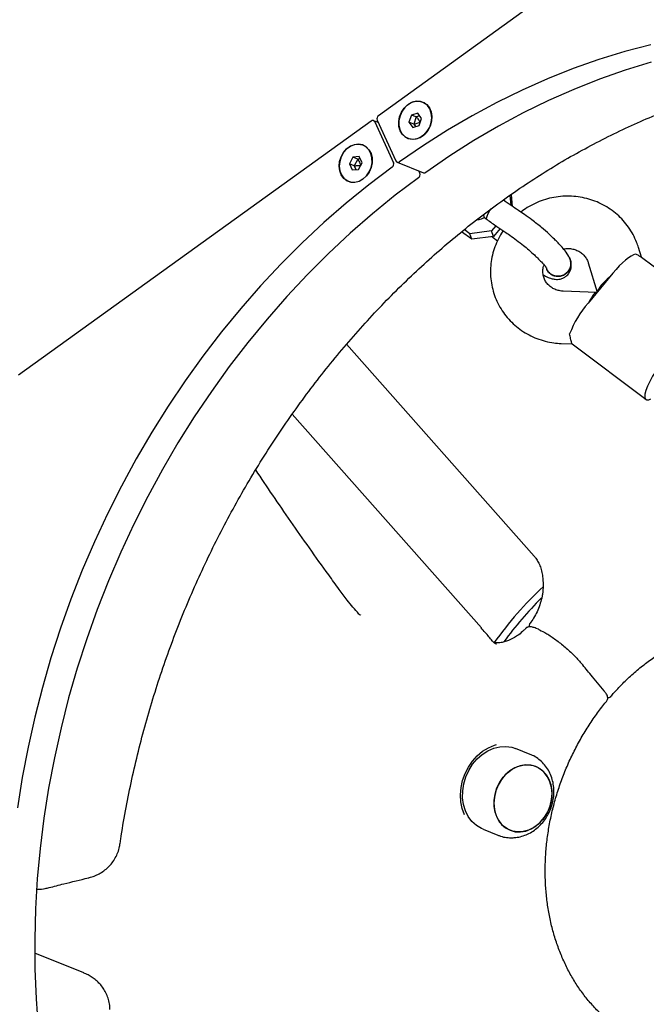
# Model space of a CAD drawing. Units: millimetres. Extents: x 43935 to 56093, y 92000 to 103165.
# Drawn here: x 52377 to 52568, y 97895 to 98195 of the extents above; entities that cross this region are included whole.
import ezdxf

# ---------------------------------------------------------------- set-up
doc = ezdxf.new("R2010")
doc.units = ezdxf.units.MM
doc.header["$LTSCALE"] = 500

msp = doc.modelspace()

# ---------------------------------------------------------------- linework, layer by layer
at = {"color": 7, "linetype": 'Continuous', "lineweight": 25}
for p, q in [((52593.76, 98243.78), (52486.11, 98166.1)), ((52498.11, 98166.88), (52496.18, 98166.3)), ((52499.28, 98165.29), (52498.11, 98166.88)), ((52483.83, 98164.46), (52376.18, 98086.79)), ((52486.07, 98163.98), (52484.57, 98164.58)), ((52484.96, 98164.2), (52490.67, 98151.75)), ((52485.72, 98164.75), (52491.43, 98152.3)), ((52496.18, 98166.3), (52495.41, 98164.12)), ((52495.41, 98164.12), (52496.58, 98162.53)), ((52496.89, 98163.53), (52495.41, 98164.12)), ((52497.65, 98165.71), (52496.18, 98166.3)), ((52497.65, 98165.71), (52496.89, 98163.53)), ((52498.73, 98166.04), (52497.65, 98165.71)), ((52498.52, 98163.11), (52499.28, 98165.29)), ((52496.58, 98162.53), (52498.52, 98163.11)), ((52496.89, 98163.53), (52497.43, 98162.78)), ((52478.29, 98153.44), (52477.2, 98151.41)), ((52480.23, 98153.6), (52478.29, 98153.44)), ((52479.76, 98152.85), (52478.29, 98153.44)), ((52479.76, 98152.85), (52478.67, 98150.82)), ((52480.55, 98152.91), (52479.76, 98152.85)), ((52481.09, 98151.73), (52480.23, 98153.6)), ((52491.81, 98151.92), (52499.85, 98148.69)), ((52477.2, 98151.41), (52478.05, 98149.54)), ((52478.67, 98150.82), (52477.2, 98151.41)), ((52478.05, 98149.54), (52480, 98149.7)), ((52478.67, 98150.82), (52479.21, 98149.64)), ((52480, 98149.7), (52481.09, 98151.73)), ((52498.35, 98149.29), (52498.71, 98148.52)), ((52526.23, 98141.78), (52526.56, 98138.67)), ((52526.59, 98142.02), (52526.98, 98138.39)), ((52518.46, 98135.01), (52519.26, 98134.4)), ((52514.01, 98130.06), (52512.32, 98131.33)), ((52520.67, 98130.91), (52514.01, 98130.06)), ((52521.95, 98132.46), (52520.67, 98130.91)), ((52521.24, 98129.19), (52520.67, 98130.91)), ((52523.23, 98131.6), (52521.24, 98129.19)), ((52514.58, 98128.34), (52511.5, 98130.66)), ((52514.58, 98128.34), (52514.01, 98130.06)), ((52521.24, 98129.19), (52514.58, 98128.34)), ((52520.78, 98129.13), (52521.09, 98128.89)), ((52521.09, 98128.9), (52522.45, 98127.83)), ((52566.4, 98122.84), (52565.52, 98125.79)), ((52588.53, 98106.16), (52566.01, 98123.13)), ((52550.19, 98121.2), (52552.89, 98112.18)), ((52557.68, 98118), (52550.15, 98108.87)), ((52552.67, 98112.09), (52542.52, 98112.5)), ((52476.36, 98096.26), (52533.65, 98031.55)), ((52541.87, 98096.52), (52545.33, 98096.38)), ((52545.27, 98096.41), (52567.77, 98079.46)), ((52517.53, 98009.62), (52459.73, 98074.89)), ((52480.59, 98013.6), (52480.7, 98013.48)), ((52534.98, 98009.22), (52534.27, 98009.5)), ((52532.48, 97970.99), (52527.97, 97972.8)), ((52518.06, 97948.12), (52522.57, 97946.3)), ((52396.13, 97904.22), (52381.08, 97910.27))]:
    msp.add_line(p, q, dxfattribs=at)
at = {"color": 7, "linetype": 'Continuous', "lineweight": 25, "flags": 128}
for points in [[(52569.34, 98187.78), (52561.38, 98185.68), (52553.46, 98183.24), (52545.57, 98180.47), (52537.74, 98177.36), (52529.98, 98173.93), (52522.3, 98170.17), (52514.7, 98166.09), (52507.2, 98161.71), (52499.82, 98157.02), (52492.55, 98152.03)], [(52569.42, 98182.46), (52561.49, 98180.02), (52553.61, 98177.24), (52545.78, 98174.13), (52538.02, 98170.7), (52530.33, 98166.94), (52522.74, 98162.87), (52515.24, 98158.48), (52507.85, 98153.79), (52500.59, 98148.8)], [(52492.29, 98164.29), (52492.54, 98165.75), (52493.09, 98167.16), (52493.9, 98168.4), (52494.93, 98169.42), (52496.12, 98170.14), (52497.38, 98170.51), (52498.64, 98170.52), (52499.82, 98170.17), (52500.84, 98169.48), (52501.64, 98168.48), (52502.18, 98167.25), (52502.41, 98165.85), (52502.32, 98164.39), (52501.92, 98162.94), (52501.23, 98161.61), (52500.3, 98160.47), (52499.18, 98159.6), (52497.95, 98159.04), (52496.68, 98158.85), (52495.45, 98159.02), (52494.35, 98159.55), (52493.42, 98160.4), (52492.75, 98161.52), (52492.37, 98162.85), (52492.29, 98164.29)], [(52492.36, 98163.21), (52492.67, 98161.86), (52493.27, 98160.69), (52494.13, 98159.77), (52495.19, 98159.16), (52496.38, 98158.9), (52497.64, 98159.01), (52498.88, 98159.47), (52500.02, 98160.26), (52500.99, 98161.34), (52501.74, 98162.62), (52502.21, 98164.03), (52502.37, 98165.49), (52502.22, 98166.9), (52501.76, 98168.17), (52501.03, 98169.22), (52500.06, 98169.99), (52498.92, 98170.42), (52497.69, 98170.5), (52496.43, 98170.21), (52495.23, 98169.58), (52494.16, 98168.64), (52493.3, 98167.46), (52492.69, 98166.1), (52492.37, 98164.65), (52492.36, 98163.21)], [(52481.37, 98146.72), (52480.17, 98146.05), (52478.9, 98145.74), (52477.65, 98145.78), (52476.49, 98146.2), (52475.5, 98146.95), (52474.74, 98147.99), (52474.25, 98149.25), (52474.08, 98150.66), (52474.22, 98152.13), (52474.67, 98153.57), (52475.4, 98154.87), (52476.36, 98155.97), (52477.51, 98156.8), (52478.75, 98157.29), (52480.02, 98157.43), (52481.23, 98157.19), (52482.31, 98156.61), (52483.2, 98155.7), (52483.82, 98154.54), (52484.16, 98153.19), (52484.18, 98151.74), (52483.88, 98150.28), (52483.28, 98148.9), (52482.43, 98147.69), (52481.37, 98146.72)], [(52481.35, 98146.76), (52482.4, 98147.72), (52483.25, 98148.92), (52483.84, 98150.29), (52484.14, 98151.74), (52484.12, 98153.18), (52483.79, 98154.52), (52483.16, 98155.67), (52482.29, 98156.57), (52481.21, 98157.15), (52480.01, 98157.38), (52478.75, 98157.24), (52477.52, 98156.75), (52476.39, 98155.94), (52475.43, 98154.85), (52474.7, 98153.55), (52474.26, 98152.13), (52474.12, 98150.67), (52474.3, 98149.27), (52474.78, 98148.02), (52475.53, 98146.99), (52476.51, 98146.24), (52477.66, 98145.83), (52478.9, 98145.78), (52480.16, 98146.1), (52481.35, 98146.76)], [(52490.29, 98150.4), (52483.2, 98145.03), (52476.25, 98139.38), (52469.46, 98133.45), (52462.83, 98127.26), (52456.38, 98120.82), (52450.11, 98114.13), (52444.03, 98107.21), (52438.16, 98100.05), (52432.49, 98092.68), (52427.04, 98085.11), (52421.81, 98077.34), (52416.82, 98069.38), (52412.07, 98061.26), (52407.56, 98052.97), (52403.31, 98044.53), (52399.32, 98035.96), (52395.59, 98027.26), (52392.13, 98018.45), (52388.95, 98009.54), (52386.04, 98000.54), (52383.42, 97991.47), (52381.09, 97982.34), (52379.05, 97973.16), (52377.3, 97963.95), (52375.85, 97954.71)], [(52498.32, 98147.17), (52491.23, 98141.8), (52484.29, 98136.15), (52477.5, 98130.23), (52470.87, 98124.04), (52464.42, 98117.59), (52458.15, 98110.9), (52452.07, 98103.98), (52446.19, 98096.83), (52440.53, 98089.46), (52435.07, 98081.88), (52429.85, 98074.11), (52424.86, 98066.16), (52420.11, 98058.03), (52415.6, 98049.74), (52411.35, 98041.3), (52407.35, 98032.73), (52403.62, 98024.03), (52400.17, 98015.22), (52396.98, 98006.31), (52394.08, 97997.32), (52391.46, 97988.25), (52389.13, 97979.11), (52387.09, 97969.93), (52385.34, 97960.72), (52383.89, 97951.49), (52382.74, 97942.24), (52381.89, 97933), (52381.34, 97923.78), (52381.09, 97914.6), (52381.14, 97905.45), (52381.5, 97896.37), (52382.16, 97887.35)], [(52519.26, 98134.4), (52519.25, 98134.41), (52519.14, 98134.76), (52519.26, 98135.37), (52519.62, 98136.19), (52520.16, 98137.14), (52520.49, 98137.63)], [(52521.09, 98128.89), (52521.08, 98128.9), (52520.97, 98129.15)], [(52564.56, 98123.77), (52563.96, 98123.59), (52563.25, 98123.23), (52562.45, 98122.7), (52561.57, 98122.02), (52560.64, 98121.18), (52559.66, 98120.22), (52558.67, 98119.16), (52557.68, 98118)], [(52573.34, 98091.4), (52572.09, 98089.81), (52570.92, 98088.17), (52569.86, 98086.53), (52568.96, 98084.94), (52568.25, 98083.47), (52567.74, 98082.16), (52567.46, 98081.06), (52567.42, 98080.21), (52567.61, 98079.62), (52568.04, 98079.34), (52568.68, 98079.35), (52569.32, 98079.58)], [(52527.63, 98006.69), (52527.46, 98006.59), (52527.06, 98006.36)], [(52548, 97998.88), (52548.1, 97998.81), (52548.14, 97998.77)], [(52512.37, 97952.55), (52511.67, 97954.46), (52511.26, 97956.51), (52511.15, 97958.65), (52511.33, 97960.84), (52511.8, 97963.02), (52512.55, 97965.13), (52513.57, 97967.13), (52514.82, 97968.96), (52516.28, 97970.58), (52517.92, 97971.94), (52519.68, 97973.03), (52521.53, 97973.8), (52522.12, 97973.97)], [(52518.06, 97948.12), (52517.54, 97948.34), (52516, 97949.28), (52514.66, 97950.52), (52513.53, 97952.03), (52512.67, 97953.77), (52512.09, 97955.69), (52511.81, 97957.75), (52511.83, 97959.87), (52512.16, 97962.02), (52512.79, 97964.12), (52513.69, 97966.12), (52514.85, 97967.97), (52516.23, 97969.61), (52517.79, 97971), (52519.5, 97972.11), (52521.3, 97972.89), (52523.15, 97973.34), (52525, 97973.44), (52526.79, 97973.18), (52527.97, 97972.8)], [(52538.97, 97957.17), (52539.11, 97959.06), (52538.95, 97960.9), (52538.49, 97962.62), (52537.75, 97964.17), (52536.76, 97965.5), (52535.54, 97966.56), (52534.14, 97967.31), (52532.61, 97967.72), (52531, 97967.79), (52529.37, 97967.52), (52527.76, 97966.9), (52526.24, 97965.96), (52524.85, 97964.74), (52523.65, 97963.28), (52522.67, 97961.62), (52521.96, 97959.82), (52521.52, 97957.94), (52521.38, 97956.05), (52521.54, 97954.21), (52522, 97952.49), (52522.74, 97950.94), (52523.73, 97949.61), (52524.95, 97948.55), (52526.35, 97947.81), (52527.88, 97947.39), (52529.49, 97947.32), (52531.12, 97947.59), (52532.73, 97948.21), (52534.25, 97949.15), (52535.64, 97950.37), (52536.84, 97951.83), (52537.82, 97953.49), (52538.53, 97955.29), (52538.97, 97957.17)], [(52528.68, 97947.31), (52527.1, 97947.55), (52525.63, 97948.14), (52524.32, 97949.05), (52523.21, 97950.24), (52522.34, 97951.69), (52521.73, 97953.33), (52521.42, 97955.12), (52521.41, 97956.99), (52521.7, 97958.88), (52522.28, 97960.73), (52523.13, 97962.47), (52524.23, 97964.04), (52525.53, 97965.39), (52526.98, 97966.47), (52528.56, 97967.25), (52530.18, 97967.7), (52531.81, 97967.8), (52533.39, 97967.56), (52534.86, 97966.97), (52536.17, 97966.06), (52537.28, 97964.87), (52538.15, 97963.42), (52538.76, 97961.78), (52539.07, 97959.99), (52539.08, 97958.12), (52538.79, 97956.23), (52538.21, 97954.38), (52537.36, 97952.64), (52536.26, 97951.07), (52534.96, 97949.72), (52533.51, 97948.64), (52531.93, 97947.86), (52530.31, 97947.41), (52528.68, 97947.31)]]:
    msp.add_lwpolyline(points, dxfattribs=at)
at = {"color": 7, "linetype": 'Continuous', "lineweight": 25}
for centre, radius, start, end in [((52484.3, 98163.91), 0.726, 24.0286, 129.9014), ((52486.78, 98165.18), 1.15, 126.1737, 201.9137), ((52492.09, 98152.59), 0.726, 203.9956, 309.5183), ((52489.6, 98151.32), 1.15, 306.4564, 21.9121), ((52500.12, 98149.41), 0.768, 249.7795, 308.054), ((52497.64, 98148.09), 1.15, 306.4564, 21.9121), ((52573.92, 98088.2), 31.49, 138.9857, 159.1141), ((52614.64, 97938.85), 114.35, 133.1921, 144.561), ((52616.91, 97937.93), 114.48, 135.0769, 143.8837), ((52531.9, 98008.95), 0.943, 111.3679, 136.6638), ((52534.72, 98008.59), 0.684, 41.1526, 68.024)]:
    msp.add_arc(centre, radius, start, end, dxfattribs=at)
for centre, major_axis, ratio, start_param, end_param in [((52559.98, 98116.37), (6.88, 4.79), 0.277375, 1.875031, 2.847643), ((52549.95, 98104.19), (2.82, 7.88), 0.182743, 6.265569, 7.23818)]:
    msp.add_ellipse(centre, major_axis=major_axis, ratio=ratio, start_param=start_param, end_param=end_param, dxfattribs=at)
for points, knots in [([(52407.14, 97943.53), (52407.22, 97944.05), (52407.71, 97947.44), (52408.79, 97953.71), (52410.49, 97962.33), (52412.46, 97970.91), (52414.67, 97979.46), (52417.14, 97987.95), (52419.86, 97996.37), (52422.82, 98004.73), (52426.01, 98012.99), (52429.44, 98021.17), (52433.11, 98029.23), (52437, 98037.18), (52441.11, 98045.01), (52445.43, 98052.7), (52449.97, 98060.24), (52454.71, 98067.63), (52459.65, 98074.85), (52464.78, 98081.91), (52470.1, 98088.77), (52475.6, 98095.45), (52481.26, 98101.93), (52487.09, 98108.2), (52493.08, 98114.26), (52499.22, 98120.09), (52505.5, 98125.69), (52511.91, 98131.06), (52518.44, 98136.18), (52525.1, 98141.06), (52531.86, 98145.68), (52538.72, 98150.04), (52545.67, 98154.13), (52552.71, 98157.95), (52559.81, 98161.49), (52566.99, 98164.76), (52574.22, 98167.74), (52581.5, 98170.44), (52588.81, 98172.84), (52596.16, 98174.95), (52603.53, 98176.77), (52610.91, 98178.28), (52618.29, 98179.5), (52625.66, 98180.41), (52633.03, 98181.02), (52640.37, 98181.33), (52647.67, 98181.33), (52654.94, 98181.03), (52662.15, 98180.42), (52669.31, 98179.5), (52676.4, 98178.28), (52683.4, 98176.73), (52688.2, 98175.54), (52690.64, 98174.77), (52690.8, 98174.72)], [0, 0, 0, 0, 0.003552, 0.023381, 0.043211, 0.06304, 0.082869, 0.102697, 0.122525, 0.142352, 0.16218, 0.182006, 0.201833, 0.221659, 0.241485, 0.26131, 0.281135, 0.30096, 0.320784, 0.340608, 0.360432, 0.380257, 0.400082, 0.419907, 0.439733, 0.459561, 0.479391, 0.499223, 0.519058, 0.538896, 0.558739, 0.578588, 0.598443, 0.618305, 0.638175, 0.658055, 0.677946, 0.69785, 0.717767, 0.737698, 0.757646, 0.777611, 0.797595, 0.817598, 0.837622, 0.857666, 0.877732, 0.897818, 0.917925, 0.938051, 0.958195, 0.978356, 0.998531, 1, 1, 1, 1]), ([(52496.89, 98163.53), (52496.89, 98163.53), (52496.91, 98163.53), (52496.95, 98163.54), (52497.03, 98163.55), (52497.26, 98163.61), (52497.89, 98163.78), (52498.44, 98163.94), (52498.86, 98164.07)], [0, 0, 0, 0, 0.009597, 0.022694, 0.051303, 0.128323, 0.351046, 1, 1, 1, 1]), ([(52497.65, 98165.71), (52497.66, 98165.71), (52497.67, 98165.69), (52497.7, 98165.67), (52497.75, 98165.6), (52497.9, 98165.42), (52498.29, 98164.92), (52498.62, 98164.46), (52498.87, 98164.12)], [0, 0, 0, 0, 0.009597, 0.022694, 0.051303, 0.128323, 0.351046, 1, 1, 1, 1]), ([(52479.76, 98152.85), (52479.76, 98152.84), (52479.77, 98152.83), (52479.8, 98152.8), (52479.84, 98152.72), (52479.95, 98152.51), (52480.25, 98151.92), (52480.5, 98151.38), (52480.68, 98150.98)], [0, 0, 0, 0, 0.009522, 0.022516, 0.050901, 0.127317, 0.348295, 1, 1, 1, 1]), ([(52478.67, 98150.82), (52478.68, 98150.82), (52478.69, 98150.82), (52478.73, 98150.81), (52478.82, 98150.81), (52479.05, 98150.82), (52479.68, 98150.86), (52480.24, 98150.91), (52480.67, 98150.94)], [0, 0, 0, 0, 0.009522, 0.022516, 0.050901, 0.127317, 0.348295, 1, 1, 1, 1]), ([(52528.84, 98137.15), (52528.12, 98137.62), (52526.66, 98138.57), (52525.04, 98139.76), (52524.22, 98140.36)], [0, 0, 0, 0, 0.495246, 1, 1, 1, 1]), ([(52565.52, 98125.79), (52565.34, 98126.33), (52564.89, 98127.71), (52563.91, 98129.82), (52562.54, 98132.05), (52560.9, 98134.11), (52559.03, 98135.95), (52556.95, 98137.57), (52554.68, 98138.94), (52552.26, 98140.04), (52549.72, 98140.85), (52547.09, 98141.36), (52544.41, 98141.57), (52541.71, 98141.47), (52539.03, 98141.07), (52536.42, 98140.36), (52533.9, 98139.35), (52531.59, 98138.13), (52530.22, 98137.13), (52529.58, 98136.66)], [0, 0, 0, 0, 0.0396673, 0.0996508, 0.1596269, 0.2196075, 0.2796259, 0.3397114, 0.3998881, 0.4601733, 0.520577, 0.5811021, 0.6417452, 0.7024974, 0.7633456, 0.8242731, 0.8852609, 0.9462838, 1, 1, 1, 1]), ([(52532.98, 98134.26), (52532.19, 98134.84), (52530.76, 98135.9), (52529.44, 98136.76), (52528.84, 98137.15)], [0, 0, 0, 0, 0.546507, 1, 1, 1, 1]), ([(52516.23, 98134.39), (52516.29, 98134.39), (52516.89, 98134.41), (52517.69, 98134.62), (52518.36, 98134.95), (52518.55, 98135.04)], [0, 0, 0, 0, 0.0825451, 0.7387833, 1, 1, 1, 1]), ([(52518.47, 98135.03), (52518.46, 98135.03), (52518.43, 98135.01), (52518.37, 98135.19), (52518.32, 98135.46), (52518.31, 98135.89), (52518.31, 98136.02)], [0, 0, 0, 0, 0.086954, 0.284248, 0.776008, 1, 1, 1, 1]), ([(52519.26, 98134.4), (52520.26, 98133.67), (52522.14, 98132.29), (52523.86, 98131.17), (52524.66, 98130.65)], [0, 0, 0, 0, 0.535841, 1, 1, 1, 1]), ([(52544.79, 98121.76), (52544.56, 98122.34), (52544.14, 98123.38), (52542.91, 98125.07), (52541.77, 98126.4), (52540.78, 98127.46), (52539.71, 98128.53), (52538.12, 98130.04), (52535.78, 98132.09), (52533.96, 98133.5), (52532.98, 98134.26)], [0, 0, 0, 0, 0.171765, 0.31198, 0.416296, 0.483772, 0.553261, 0.66635, 0.818744, 1, 1, 1, 1]), ([(52524.2, 98130.96), (52524.16, 98130.91), (52523.6, 98130.14), (52522.71, 98128.52), (52521.63, 98126.08), (52520.86, 98123.53), (52520.41, 98120.92), (52520.27, 98118.28), (52520.45, 98115.65), (52520.94, 98113.07), (52521.75, 98110.58), (52522.84, 98108.2), (52524.22, 98105.97), (52525.85, 98103.91), (52527.72, 98102.06), (52529.8, 98100.45), (52532.07, 98099.08), (52534.49, 98097.98), (52537.04, 98097.18), (52539.51, 98096.68), (52541.13, 98096.57), (52541.87, 98096.52)], [0, 0, 0, 0, 0.00371, 0.06006, 0.116369, 0.172567, 0.228647, 0.284607, 0.340454, 0.396204, 0.451878, 0.507504, 0.563104, 0.618708, 0.674347, 0.730048, 0.785834, 0.841721, 0.897717, 0.953826, 1, 1, 1, 1]), ([(52524.66, 98130.65), (52525.18, 98130.31), (52526.32, 98129.57), (52527.6, 98128.63), (52528.3, 98128.11)], [0, 0, 0, 0, 0.456101, 1, 1, 1, 1]), ([(52528.3, 98128.11), (52528.99, 98127.58), (52530.24, 98126.61), (52532.08, 98125.06), (52533.56, 98123.72), (52534.85, 98122.47), (52536.02, 98121.27), (52537.09, 98120.05), (52537.28, 98119.74), (52537.37, 98119.58)], [0, 0, 0, 0, 0.153107, 0.275845, 0.414368, 0.503242, 0.637749, 0.808923, 1, 1, 1, 1]), ([(52542.62, 98125.39), (52542.98, 98125.45), (52543.82, 98125.58), (52545.12, 98125.47), (52546.45, 98125.12), (52547.65, 98124.53), (52548.69, 98123.73), (52549.51, 98122.74), (52549.97, 98121.86), (52550.15, 98121.33), (52550.19, 98121.2)], [0, 0, 0, 0, 0.103879, 0.238535, 0.374484, 0.512764, 0.654536, 0.800921, 0.9525, 1, 1, 1, 1]), ([(52544.29, 98122.82), (52544.31, 98122.8), (52544.62, 98122.47), (52544.87, 98121.61), (52544.94, 98120.37), (52544.6, 98119.29), (52544.2, 98118.73), (52544.04, 98118.51)], [0, 0, 0, 0, 0.019151, 0.289609, 0.560111, 0.830652, 1, 1, 1, 1]), ([(52544.04, 98118.51), (52544.28, 98118.86), (52544.75, 98119.57), (52544.98, 98120.8), (52544.8, 98121.56), (52544.72, 98121.92)], [0, 0, 0, 0, 0.346736, 0.693472, 1, 1, 1, 1]), ([(52565.96, 98123.07), (52565.88, 98123.16), (52565.63, 98123.42), (52564.98, 98123.63), (52564.56, 98123.77)], [0, 0, 0, 0, 0.3507212, 1, 1, 1, 1]), ([(52542.52, 98112.5), (52542.34, 98112.52), (52541.69, 98112.56), (52540.61, 98112.8), (52539.37, 98113.33), (52538.29, 98114.08), (52537.41, 98115.03), (52536.76, 98116.15), (52536.36, 98117.4), (52536.29, 98118.74), (52536.41, 98119.79), (52536.65, 98120.35), (52536.7, 98120.47)], [0, 0, 0, 0, 0.0414466, 0.1485479, 0.2569616, 0.3679041, 0.4822862, 0.600724, 0.7228678, 0.8465691, 0.9676404, 1, 1, 1, 1]), ([(52536.42, 98117.44), (52536.66, 98117.3), (52537.44, 98116.88), (52538.53, 98116.46), (52539.82, 98116.12), (52540.86, 98116.05), (52541.96, 98116.26), (52542.85, 98116.62), (52543.84, 98117.37), (52544.59, 98118.42), (52545.08, 98119.6), (52544.91, 98120.43), (52544.87, 98120.66)], [0, 0, 0, 0, 0.07095, 0.223921, 0.351871, 0.495891, 0.55665, 0.621793, 0.695443, 0.799941, 0.945645, 1, 1, 1, 1]), ([(52537.39, 98119.62), (52537.51, 98119.3), (52537.76, 98118.59), (52538.62, 98117.74), (52539.77, 98117.16), (52541.07, 98116.99), (52542.36, 98117.24), (52543.38, 98117.8), (52543.86, 98118.31), (52544.04, 98118.51)], [0, 0, 0, 0, 0.12698, 0.282128, 0.437274, 0.592439, 0.74763, 0.902842, 1, 1, 1, 1]), ([(52544.04, 98118.51), (52543.73, 98118.2), (52543.12, 98117.59), (52541.88, 98117.1), (52540.57, 98117), (52539.3, 98117.33), (52538.26, 98118.05), (52537.6, 98118.85), (52537.47, 98119.42), (52537.43, 98119.58)], [0, 0, 0, 0, 0.156132, 0.312265, 0.46839, 0.624498, 0.780582, 0.936641, 1, 1, 1, 1]), ([(52545.3, 98096.44), (52545.24, 98096.52), (52545.11, 98096.69), (52544.87, 98097.83), (52544.6, 98098.95), (52544.49, 98099.43)], [0, 0, 0, 0, 0.326295, 0.715469, 1, 1, 1, 1]), ([(52474.11, 98021.4), (52473.04, 98022.87), (52469.94, 98027.13), (52464.96, 98034.07), (52459.27, 98042.19), (52453.8, 98050.16), (52450.34, 98055.34), (52448.62, 98057.92)], [0, 0, 0, 0, 0.117089, 0.338686, 0.560191, 0.781582, 1, 1, 1, 1]), ([(52533.65, 98031.55), (52533.77, 98031.42), (52534.14, 98030.98), (52534.75, 98030.06), (52535.42, 98028.69), (52535.94, 98027.07), (52536.28, 98025.35), (52536.34, 98024.12), (52536.37, 98023.54)], [0, 0, 0, 0, 0.081727, 0.267506, 0.463844, 0.651625, 0.834533, 1, 1, 1, 1]), ([(52536.37, 98023.55), (52536.38, 98023.41), (52536.39, 98022.82), (52536.4, 98021.74), (52536.31, 98020.84), (52536.26, 98020.39)], [0, 0, 0, 0, 0.139657, 0.57253, 1, 1, 1, 1]), ([(52480.48, 98013.51), (52480.36, 98013.63), (52478.98, 98015.12), (52476.81, 98017.72), (52474.89, 98020.27), (52474.07, 98021.37)], [0, 0, 0, 0, 0.049411, 0.593059, 1, 1, 1, 1]), ([(52536.26, 98020.39), (52536.21, 98020.03), (52536.04, 98018.95), (52535.58, 98017.15), (52534.81, 98015.06), (52533.82, 98013.11), (52532.93, 98011.73), (52532.38, 98011.02), (52532.26, 98010.85)], [0, 0, 0, 0, 0.105925, 0.31713, 0.528394, 0.739502, 0.939686, 1, 1, 1, 1]), ([(52532.36, 98010.95), (52532.3, 98010.87), (52532.16, 98010.68), (52532.11, 98010.33), (52532.12, 98010.08), (52532.16, 98009.96), (52532.17, 98009.94)], [0, 0, 0, 0, 0.2732372, 0.6023893, 0.923919, 1, 1, 1, 1]), ([(52557.11, 97988.77), (52557.42, 97989.12), (52558.71, 97990.6), (52561.08, 97993.06), (52564.29, 97996.04), (52567.63, 97998.77), (52571.08, 98001.27), (52574.63, 98003.5), (52578.27, 98005.46), (52581.97, 98007.15), (52585.72, 98008.55), (52589.5, 98009.67), (52593.29, 98010.49), (52597.09, 98011.02), (52600.87, 98011.24), (52604.62, 98011.16), (52608.32, 98010.78), (52611.95, 98010.09), (52615.38, 98009.16), (52617.54, 98008.31), (52618.55, 98007.91)], [0, 0, 0, 0, 0.018315, 0.075878, 0.133444, 0.191023, 0.248622, 0.306255, 0.363934, 0.421677, 0.479504, 0.537437, 0.595498, 0.653709, 0.712088, 0.770649, 0.829395, 0.888317, 0.947392, 1, 1, 1, 1]), ([(52520.87, 98005.66), (52520.18, 98006.51), (52519.12, 98007.81), (52517.92, 98009.16), (52517.5, 98009.63)], [0, 0, 0, 0, 0.652412, 1, 1, 1, 1]), ([(52531.25, 98009.66), (52531, 98009.41), (52530.27, 98008.64), (52529.06, 98007.6), (52528.05, 98006.98), (52527.6, 98006.7)], [0, 0, 0, 0, 0.218405, 0.654206, 1, 1, 1, 1]), ([(52531.56, 98009.83), (52531.55, 98009.83), (52531.42, 98009.8), (52531.25, 98009.7), (52531.17, 98009.57), (52531.16, 98009.55)], [0, 0, 0, 0, 0.04588, 0.907661, 1, 1, 1, 1]), ([(52531.22, 98009.6), (52531.19, 98009.6), (52531.16, 98009.59), (52531.16, 98009.56), (52531.16, 98009.56)], [0, 0, 0, 0, 0.912249, 1, 1, 1, 1]), ([(52534.29, 98009.48), (52534.08, 98009.57), (52533.48, 98009.82), (52532.72, 98009.96), (52532.04, 98010), (52531.68, 98009.85), (52531.57, 98009.8)], [0, 0, 0, 0, 0.201884, 0.580144, 0.866051, 1, 1, 1, 1]), ([(52535.24, 98009.04), (52535.97, 98008.69), (52537.42, 98008.01), (52540.25, 98006.1), (52543.14, 98003.81), (52545.92, 98001.25), (52547.3, 97999.68), (52548, 97998.88)], [0, 0, 0, 0, 0.199073, 0.398141, 0.597365, 0.796942, 1, 1, 1, 1]), ([(52521.04, 98005.46), (52521, 98005.51), (52520.95, 98005.56), (52520.89, 98005.64), (52520.88, 98005.66)], [0, 0, 0, 0, 0.786358, 1, 1, 1, 1]), ([(52522.13, 98004.66), (52522.1, 98004.67), (52521.86, 98004.74), (52521.57, 98004.97), (52521.21, 98005.23), (52521.01, 98005.5), (52520.99, 98005.53)], [0, 0, 0, 0, 0.082228, 0.553031, 0.945164, 1, 1, 1, 1]), ([(52527.06, 98006.39), (52526.77, 98006.23), (52526.01, 98005.81), (52524.81, 98005.4), (52523.49, 98005.1), (52522.33, 98005.02), (52521.67, 98005.11), (52521.36, 98005.15)], [0, 0, 0, 0, 0.12699, 0.343088, 0.565755, 0.799293, 1, 1, 1, 1]), ([(52555, 97990.43), (52553.67, 97992.04), (52551.37, 97994.83), (52549.1, 97997.6), (52548.14, 97998.77)], [0, 0, 0, 0, 0.575772, 1, 1, 1, 1]), ([(52555.85, 97987.34), (52555.95, 97987.48), (52556.16, 97987.77), (52556.17, 97988.31), (52556.05, 97988.82), (52555.75, 97989.41), (52555.39, 97989.96), (52555.05, 97990.35), (52554.96, 97990.45)], [0, 0, 0, 0, 0.130033, 0.276348, 0.436332, 0.647822, 0.907894, 1, 1, 1, 1]), ([(52567.82, 97882.87), (52567.21, 97883.11), (52565.45, 97883.8), (52562.69, 97885.26), (52559.54, 97887.22), (52556.55, 97889.46), (52553.73, 97891.96), (52551.1, 97894.71), (52548.66, 97897.7), (52546.43, 97900.9), (52544.42, 97904.31), (52542.64, 97907.91), (52541.08, 97911.68), (52539.77, 97915.61), (52538.71, 97919.67), (52537.9, 97923.86), (52537.34, 97928.14), (52537.04, 97932.51), (52537, 97936.93), (52537.22, 97941.4), (52537.7, 97945.89), (52538.44, 97950.37), (52539.44, 97954.83), (52540.68, 97959.25), (52542.17, 97963.6), (52543.89, 97967.87), (52545.85, 97972.03), (52548.02, 97976.07), (52550.41, 97979.96), (52552.94, 97983.63), (52554.8, 97986.04), (52555.79, 97987.22), (52555.86, 97987.31)], [0, 0, 0, 0, 0.019125, 0.054857, 0.090571, 0.126232, 0.161816, 0.197305, 0.23269, 0.26797, 0.30315, 0.33824, 0.37325, 0.408194, 0.443084, 0.477931, 0.512744, 0.547532, 0.582301, 0.617057, 0.651803, 0.686542, 0.721276, 0.756006, 0.790733, 0.825456, 0.860176, 0.894893, 0.929606, 0.964316, 0.997219, 1, 1, 1, 1]), ([(52556.13, 97988.35), (52556.26, 97988.35), (52556.56, 97988.38), (52556.96, 97988.56), (52557.08, 97988.77), (52557.09, 97988.8)], [0, 0, 0, 0, 0.397992, 0.903383, 1, 1, 1, 1]), ([(52526.17, 97945.53), (52526.65, 97945.53), (52527.74, 97945.52), (52529.44, 97945.81), (52531.23, 97946.41), (52532.94, 97947.29), (52534.54, 97948.43), (52535.97, 97949.82), (52537.22, 97951.43), (52538.25, 97953.22), (52539.03, 97955.16), (52539.53, 97957.19), (52539.74, 97959.28), (52539.64, 97961.36), (52539.23, 97963.38), (52538.51, 97965.29), (52537.51, 97967.03), (52536.25, 97968.54), (52534.78, 97969.78), (52533.49, 97970.59), (52532.68, 97970.88), (52532.46, 97970.96)], [0, 0, 0, 0, 0.040309, 0.092793, 0.145558, 0.198946, 0.25305, 0.307855, 0.363272, 0.419186, 0.475502, 0.532158, 0.589086, 0.646187, 0.70328, 0.760101, 0.816348, 0.871777, 0.926276, 0.979888, 1, 1, 1, 1]), ([(52522.54, 97946.36), (52522.84, 97946.23), (52523.69, 97945.86), (52524.93, 97945.62), (52525.86, 97945.55), (52526.17, 97945.53)], [0, 0, 0, 0, 0.253742, 0.747412, 1, 1, 1, 1]), ([(52397.46, 97933.29), (52397.58, 97933.32), (52398.19, 97933.44), (52399.3, 97933.82), (52400.79, 97934.49), (52402.23, 97935.4), (52403.57, 97936.51), (52404.75, 97937.84), (52405.76, 97939.35), (52406.52, 97941.02), (52406.98, 97942.44), (52407.07, 97943.29), (52407.1, 97943.53)], [0, 0, 0, 0, 0.0237593, 0.1285726, 0.2391565, 0.3523819, 0.4681324, 0.5863941, 0.7065894, 0.8286538, 0.9514907, 1, 1, 1, 1]), ([(52385.46, 97930.3), (52386.97, 97930.68), (52390.9, 97931.69), (52394.96, 97932.67), (52397.47, 97933.28)], [0, 0, 0, 0, 0.381703, 1, 1, 1, 1]), ([(52381.74, 97929.79), (52381.87, 97929.79), (52382.73, 97929.8), (52383.96, 97929.95), (52385.06, 97930.22), (52385.46, 97930.32)], [0, 0, 0, 0, 0.103717, 0.668491, 1, 1, 1, 1]), ([(52404.08, 97893.07), (52404.08, 97893.32), (52404.09, 97894.2), (52403.8, 97895.65), (52403.25, 97897.36), (52402.48, 97898.89), (52401.54, 97900.26), (52400.47, 97901.45), (52399.3, 97902.47), (52398.05, 97903.3), (52396.99, 97903.87), (52396.34, 97904.12), (52396.14, 97904.2)], [0, 0, 0, 0, 0.050869, 0.180557, 0.302458, 0.419565, 0.532696, 0.64225, 0.748822, 0.853332, 0.954032, 1, 1, 1, 1])]:
    msp.add_open_spline(points, degree=3, knots=knots, dxfattribs=at)

doc.saveas('drawing.dxf')
